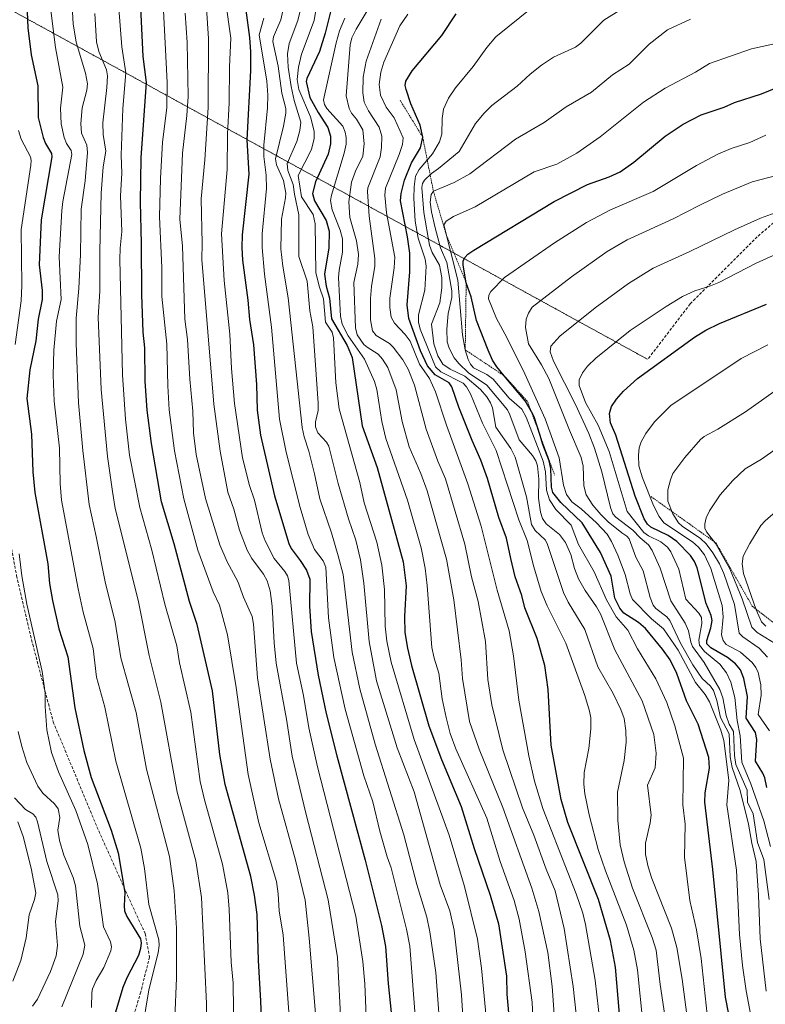
# Model space of a CAD drawing. Units: metres. Extents: x 647785 to 651233, y 4757785 to 4760173.
# Drawn here: x 649407 to 649663, y 4759491 to 4759828 of the extents above; entities that cross this region are included whole.
import ezdxf

# ---------------------------------------------------------------- set-up
doc = ezdxf.new("R2010")
doc.units = ezdxf.units.M
doc.header["$MEASUREMENT"] = 0
for name, pattern in [('TRAZOS', [0.75, 0.5, -0.25]), ('TRAZOS2', [0.375, 0.25, -0.125]), ('TRAZOSX2', [1.5, 1, -0.5])]:
    doc.linetypes.add(name, pattern=pattern)
for name, color, linetype, lineweight in [('Curva de nivel maestra', 36, 'Continuous', 30), ('Curva de nivel normal', 36, 'Continuous', 0), ('Escarpado lineal', 39, 'TRAZOS', 0), ('Senda', 19, 'TRAZOSX2', 0), ('Senda virtual', 19, 'TRAZOS2', 0)]:
    doc.layers.add(name, color=color, linetype=linetype, lineweight=lineweight)

# ---------------------------------------------------------------- blocks, each defined once
blk = doc.blocks.new('*U158')
at = {"layer": 'Curva de nivel normal', "color": 36, "linetype": 'Continuous', "lineweight": 0}
blk.add_polyline3d([(649406.89, 4759553.24, 930), (649408.63, 4759548.22, 930), (649411.42, 4759537.45, 930), (649412.99, 4759529, 930), (649412.54, 4759526.71, 930), (649410.75, 4759521.51, 930), (649409.74, 4759513.54, 930), (649407.85, 4759505.86, 930), (649405.12, 4759498.75, 930)], dxfattribs=at)
blk = doc.blocks.new('*U160')
at = {"layer": 'Curva de nivel normal', "color": 36, "linetype": 'Continuous', "lineweight": 0}
blk.add_polyline3d([(649406.98, 4759584.21, 940), (649408.18, 4759579.11, 940), (649409.94, 4759573.64, 940), (649413.72, 4759565.5, 940), (649415.46, 4759563.08, 940), (649419.43, 4759559.48, 940), (649420.69, 4759557.7, 940), (649421.21, 4759554.83, 940), (649420.52, 4759550.43, 940), (649421.11, 4759546.86, 940), (649422.61, 4759541.86, 940), (649425.78, 4759534.26, 940), (649426.62, 4759531.35, 940), (649428.05, 4759517.58, 940), (649429.83, 4759511.13, 940), (649429.26, 4759508.04, 940), (649421.91, 4759489.94, 940)], dxfattribs=at)
blk = doc.blocks.new('*U167')
at = {"layer": 'Curva de nivel normal', "color": 36, "linetype": 'Continuous', "lineweight": 0}
blk.add_polyline3d([(649543.05, 4759483.98, 1005), (649541.07, 4759510.7, 1005), (649539.88, 4759516.57, 1005), (649534.63, 4759537.52, 1005), (649533.25, 4759541.35, 1005), (649530.73, 4759550.1, 1005), (649528.34, 4759560.09, 1005), (649525.32, 4759569.07, 1005), (649518.84, 4759591.91, 1005), (649514.97, 4759609.6, 1005), (649513.21, 4759623.11, 1005), (649512.26, 4759640.48, 1005), (649511.36, 4759642.59, 1005), (649508.34, 4759646.49, 1005), (649506.25, 4759651.63, 1005), (649503.45, 4759660.9, 1005), (649498.67, 4759679.82, 1005), (649496.45, 4759691.17, 1005), (649493.62, 4759722.61, 1005), (649491.24, 4759740.72, 1005), (649490.47, 4759749.85, 1005), (649490.52, 4759754.58, 1005), (649491.97, 4759770.07, 1005), (649491.84, 4759774.69, 1005), (649491.07, 4759781.04, 1005), (649491.04, 4759784.88, 1005), (649492.3, 4759797.7, 1005), (649492.45, 4759801.98, 1005), (649492.12, 4759806.79, 1005), (649489.5, 4759822.62, 1005), (649491.09, 4759828.39, 1005)], dxfattribs=at)
blk = doc.blocks.new('*U168')
at = {"layer": 'Curva de nivel normal', "color": 36, "linetype": 'Continuous', "lineweight": 0}
blk.add_polyline3d([(649540.37, 4759829.76, 1045), (649537.55, 4759825.74, 1045), (649532.15, 4759813.32, 1045), (649531.05, 4759809.87, 1045), (649530.5, 4759805.69, 1045), (649531.03, 4759801.99, 1045), (649532.95, 4759797.92, 1045), (649535.66, 4759794.29, 1045), (649538.74, 4759787.37, 1045), (649538.45, 4759785.13, 1045), (649537.35, 4759781.66, 1045), (649532.68, 4759770.18, 1045), (649532.42, 4759767.8, 1045), (649533.02, 4759761.73, 1045), (649535.9, 4759746.52, 1045), (649535.7, 4759742.89, 1045), (649534.18, 4759732.56, 1045), (649534.22, 4759729.34, 1045), (649534.68, 4759726, 1045), (649535.79, 4759723.99, 1045), (649539.43, 4759720.1, 1045), (649541.08, 4759717.82, 1045), (649544.37, 4759709.95, 1045), (649547.76, 4759705.02, 1045), (649549.81, 4759700.49, 1045), (649553.62, 4759689.01, 1045), (649560.87, 4759668.93, 1045), (649565.39, 4759654.49, 1045), (649570.91, 4759632.61, 1045), (649574.97, 4759618.64, 1045), (649576.54, 4759610.07, 1045), (649578.33, 4759594.9, 1045), (649581.7, 4759575.93, 1045), (649583.72, 4759567.16, 1045), (649586.52, 4759557.86, 1045), (649597.92, 4759528.6, 1045), (649600.18, 4759521.99, 1045), (649601.15, 4759518.16, 1045), (649604.42, 4759499.07, 1045), (649608.97, 4759458.92, 1045)], dxfattribs=at)
blk = doc.blocks.new('*U176')
at = {"layer": 'Curva de nivel normal', "color": 36, "linetype": 'Continuous', "lineweight": 0}
blk.add_polyline3d([(649417.69, 4759834.77, 955), (649419.71, 4759818.38, 955), (649422.22, 4759804.79, 955), (649421.45, 4759797.52, 955), (649421.74, 4759792.24, 955), (649422.73, 4759787.56, 955), (649423.57, 4759785.46, 955), (649425.06, 4759783.11, 955), (649425.36, 4759781.67, 955), (649422.24, 4759765.58, 955), (649421.91, 4759762.58, 955), (649421.04, 4759746.67, 955), (649421.74, 4759732.07, 955), (649420.09, 4759724.65, 955), (649419.22, 4759714.74, 955), (649418.97, 4759706.22, 955), (649419.26, 4759697.26, 955), (649421.07, 4759681.25, 955), (649421.33, 4759669.06, 955), (649421.79, 4759663.41, 955), (649427.56, 4759633.04, 955), (649429.21, 4759625.08, 955), (649432.67, 4759612.66, 955), (649433.81, 4759602.85, 955), (649436.66, 4759592.51, 955), (649440.4, 4759574.01, 955), (649448.9, 4759544.33, 955), (649450.26, 4759537.35, 955), (649451.66, 4759525.05, 955), (649455.12, 4759512.92, 955), (649455.25, 4759510.98, 955), (649454.92, 4759508.5, 955), (649451.67, 4759495.84, 955), (649449.29, 4759481.18, 955)], dxfattribs=at)
blk = doc.blocks.new('*U181')
at = {"layer": 'Curva de nivel normal', "color": 36, "linetype": 'Continuous', "lineweight": 0}
blk.add_polyline3d([(649567.88, 4759479.23, 1020), (649565.56, 4759503.23, 1020), (649564.14, 4759513.14, 1020), (649559.71, 4759531.21, 1020), (649554.51, 4759548.71, 1020), (649542.47, 4759581.43, 1020), (649534.64, 4759607.99, 1020), (649533.12, 4759615.19, 1020), (649532.61, 4759620.28, 1020), (649532.4, 4759632.8, 1020), (649531.43, 4759641.2, 1020), (649529.68, 4759649.07, 1020), (649525.36, 4759662.52, 1020), (649523.89, 4759669.42, 1020), (649516.78, 4759694.71, 1020), (649515.74, 4759703.54, 1020), (649514.91, 4759718.96, 1020), (649514.38, 4759720.95, 1020), (649512.13, 4759724.37, 1020), (649511.49, 4759732.33, 1020), (649510.1, 4759736.34, 1020), (649508.88, 4759741.24, 1020), (649508.63, 4759757.98, 1020), (649507.95, 4759761.12, 1020), (649503.93, 4759767.27, 1020), (649502.77, 4759774.52, 1020), (649507.32, 4759783.42, 1020), (649508.27, 4759787.14, 1020), (649508.3, 4759789.69, 1020), (649506.99, 4759794.58, 1020), (649502.98, 4759803.92, 1020), (649502.47, 4759807.39, 1020), (649502.94, 4759811.57, 1020), (649503.94, 4759816.03, 1020), (649508.25, 4759827.56, 1020), (649509.92, 4759837.66, 1020)], dxfattribs=at)
blk = doc.blocks.new('*U184')
at = {"layer": 'Curva de nivel normal', "color": 36, "linetype": 'Continuous', "lineweight": 0}
for points in [[(649407.05, 4759789.93, 945), (649408, 4759787.01, 945), (649411.14, 4759780.93, 945), (649411.42, 4759779.65, 945), (649411.28, 4759778.02, 945), (649408.05, 4759756.01, 945), (649408.28, 4759736.87, 945), (649408.02, 4759731.65, 945), (649405.9, 4759716.67, 945)], [(649407.28, 4759645.01, 945), (649408.17, 4759637.52, 945), (649409.94, 4759627.82, 945), (649415.2, 4759604.7, 945), (649416.24, 4759597.34, 945), (649416.23, 4759592.73, 945), (649416.83, 4759584.81, 945), (649418.36, 4759577.03, 945), (649420.75, 4759570.41, 945), (649426.72, 4759557.18, 945), (649430.85, 4759545.52, 945), (649434.18, 4759532.04, 945), (649436.21, 4759517.36, 945), (649438.59, 4759512.17, 945), (649438.97, 4759510.46, 945), (649438.72, 4759509.13, 945), (649436.28, 4759503.39, 945), (649433.69, 4759499.02, 945), (649432.41, 4759496.13, 945), (649432.14, 4759494.87, 945), (649432.1, 4759489.76, 945)]]:
    blk.add_polyline3d(points, dxfattribs=at)
blk = doc.blocks.new('*U185')
at = {"layer": 'Curva de nivel normal', "color": 36, "linetype": 'Continuous', "lineweight": 0}
blk.add_polyline3d([(649560.15, 4759469.83, 1015), (649558.68, 4759494.08, 1015), (649556.21, 4759516.27, 1015), (649554.69, 4759522.85, 1015), (649551.36, 4759531.75, 1015), (649542.49, 4759563.52, 1015), (649536.67, 4759578.63, 1015), (649529.57, 4759601.55, 1015), (649527.11, 4759615.07, 1015), (649525.3, 4759635.04, 1015), (649524.11, 4759642.93, 1015), (649522.52, 4759649.76, 1015), (649520.02, 4759656.98, 1015), (649516.46, 4759669.14, 1015), (649513.24, 4759681.85, 1015), (649512.51, 4759683.29, 1015), (649509.57, 4759686.43, 1015), (649508.7, 4759688.44, 1015), (649508.68, 4759690.26, 1015), (649509.6, 4759694.11, 1015), (649509.61, 4759696.6, 1015), (649507.8, 4759722.77, 1015), (649506.75, 4759728.16, 1015), (649505.84, 4759738.35, 1015), (649503.03, 4759746.74, 1015), (649502.99, 4759761.09, 1015), (649501.58, 4759768.13, 1015), (649501.08, 4759771.42, 1015), (649499.3, 4759776.23, 1015), (649499.08, 4759778.68, 1015), (649502.35, 4759786.18, 1015), (649503.33, 4759789.9, 1015), (649503.68, 4759792.77, 1015), (649501.46, 4759800.19, 1015), (649500.42, 4759804.94, 1015), (649499.38, 4759811.59, 1015), (649499.1, 4759816.17, 1015), (649499.7, 4759819.66, 1015), (649502.64, 4759827.56, 1015), (649504.02, 4759833.19, 1015)], dxfattribs=at)
blk = doc.blocks.new('*U199')
at = {"layer": 'Curva de nivel normal', "color": 36, "linetype": 'Continuous', "lineweight": 0}
blk.add_polyline3d([(649551.84, 4759475.52, 1010), (649549.87, 4759501.74, 1010), (649547.91, 4759515.59, 1010), (649546.83, 4759520.63, 1010), (649543.41, 4759531.83, 1010), (649538.98, 4759548.86, 1010), (649529.12, 4759579.86, 1010), (649523.9, 4759598.8, 1010), (649521.27, 4759611.41, 1010), (649518.15, 4759637.91, 1010), (649516.48, 4759644.3, 1010), (649514.15, 4759652.24, 1010), (649510.21, 4759663.8, 1010), (649508.35, 4759672.36, 1010), (649506.42, 4759680.19, 1010), (649504.83, 4759685.11, 1010), (649504.22, 4759688.26, 1010), (649499.34, 4759732.66, 1010), (649497.5, 4759743.53, 1010), (649496.91, 4759749.43, 1010), (649497.08, 4759759.63, 1010), (649498.51, 4759766.91, 1010), (649498.54, 4759768.47, 1010), (649497.76, 4759772.78, 1010), (649495.37, 4759778.13, 1010), (649495.03, 4759780.19, 1010), (649497.83, 4759791.4, 1010), (649498.59, 4759795.85, 1010), (649498.58, 4759797.42, 1010), (649497.17, 4759802.73, 1010), (649495.92, 4759811.93, 1010), (649494.11, 4759820.41, 1010), (649494.41, 4759821.95, 1010), (649496.89, 4759827.79, 1010), (649497.9, 4759832.52, 1010)], dxfattribs=at)
blk = doc.blocks.new('*U200')
at = {"layer": 'Curva de nivel normal', "color": 36, "linetype": 'Continuous', "lineweight": 0}
blk.add_polyline3d([(649405.67, 4759561.49, 935), (649409.43, 4759557.55, 935), (649411.96, 4759556.04, 935), (649413.01, 4759554.85, 935), (649413.57, 4759553.35, 935), (649416.81, 4759539.75, 935), (649420.59, 4759528.26, 935), (649420.62, 4759526.31, 935), (649419.72, 4759519.23, 935), (649420.48, 4759511.02, 935), (649420, 4759507.45, 935), (649418.03, 4759502.11, 935), (649413.57, 4759492.62, 935), (649411.92, 4759490.25, 935)], dxfattribs=at)
blk = doc.blocks.new('*U212')
at = {"layer": 'Curva de nivel normal', "color": 36, "linetype": 'Continuous', "lineweight": 0}
blk.add_polyline3d([(649667.29, 4759762.22, 1090), (649661.07, 4759759.89, 1090), (649652.1, 4759755.96, 1090), (649636.82, 4759748.46, 1090), (649624.26, 4759742.85, 1090), (649615.83, 4759737.51, 1090), (649604.43, 4759729.18, 1090), (649592.38, 4759719.54, 1090), (649589.22, 4759716.08, 1090), (649589.06, 4759714.15, 1090), (649590.19, 4759710.98, 1090), (649597.71, 4759696.09, 1090), (649602.31, 4759686.25, 1090), (649604.27, 4759681.15, 1090), (649606.71, 4759673.09, 1090), (649609.64, 4759660.9, 1090), (649610.47, 4759658.74, 1090), (649611.5, 4759657.52, 1090), (649617.29, 4759653.14, 1090), (649619.79, 4759650.5, 1090), (649622.7, 4759648.1, 1090), (649623.95, 4759646.2, 1090), (649626.74, 4759640.09, 1090), (649630.3, 4759628.99, 1090), (649635.28, 4759621.31, 1090), (649636.33, 4759618.66, 1090), (649637.17, 4759614.78, 1090), (649637.78, 4759613.35, 1090), (649641.8, 4759607.83, 1090), (649647.07, 4759598.62, 1090), (649648.08, 4759595.72, 1090), (649649.23, 4759589.67, 1090), (649650.32, 4759586.75, 1090), (649651.82, 4759584.16, 1090), (649652.13, 4759576.05, 1090), (649652.53, 4759572.91, 1090), (649656.42, 4759564.15, 1090), (649656.61, 4759560.02, 1090), (649658.55, 4759556, 1090), (649659.96, 4759546.26, 1090), (649662.14, 4759540.35, 1090), (649663.97, 4759526.74, 1090)], dxfattribs=at)
blk = doc.blocks.new('*U214')
at = {"layer": 'Curva de nivel maestra', "color": 36, "linetype": 'Continuous', "lineweight": 30}
blk.add_polyline3d([(649612.73, 4759487.45, 1050), (649611.35, 4759503.5, 1050), (649609.68, 4759512.64, 1050), (649605.62, 4759526.69, 1050), (649595.12, 4759553.09, 1050), (649592.82, 4759560.93, 1050), (649589.38, 4759579.49, 1050), (649588.37, 4759598.61, 1050), (649587.24, 4759606.85, 1050), (649584.6, 4759616.06, 1050), (649580.41, 4759626.5, 1050), (649579.29, 4759630.8, 1050), (649577.08, 4759637.16, 1050), (649575.55, 4759643.46, 1050), (649574.05, 4759650.39, 1050), (649571.53, 4759657.48, 1050), (649567.55, 4759670.78, 1050), (649565.35, 4759677.06, 1050), (649562.3, 4759683.82, 1050), (649557.78, 4759695.24, 1050), (649555.34, 4759702.24, 1050), (649554.42, 4759703.5, 1050), (649549.64, 4759706.33, 1050), (649547.1, 4759709.41, 1050), (649544.71, 4759714.51, 1050), (649540.69, 4759725.54, 1050), (649540.1, 4759730.3, 1050), (649541.01, 4759741.58, 1050), (649541, 4759747.96, 1050), (649540.23, 4759753.54, 1050), (649537.86, 4759765.86, 1050), (649538.04, 4759768.35, 1050), (649539.17, 4759772.94, 1050), (649541.55, 4759778.8, 1050), (649544.61, 4759784.04, 1050), (649545.42, 4759787.64, 1050), (649544.54, 4759791.74, 1050), (649541.36, 4759799.08, 1050), (649539.71, 4759804.01, 1050), (649539.37, 4759805.38, 1050), (649539.66, 4759806.84, 1050), (649541.85, 4759810.39, 1050), (649551.94, 4759822.43, 1050), (649556.92, 4759829.9, 1050)], dxfattribs=at)
blk = doc.blocks.new('*U218')
at = {"layer": 'Curva de nivel maestra', "color": 36, "linetype": 'Continuous', "lineweight": 30}
blk.add_polyline3d([(649409.47, 4759844.8, 950), (649410.33, 4759825.09, 950), (649411.43, 4759815.81, 950), (649413.68, 4759805.25, 950), (649413.83, 4759794.32, 950), (649415.54, 4759787.54, 950), (649416.38, 4759785.47, 950), (649418.42, 4759782.06, 950), (649418.55, 4759780.9, 950), (649414.89, 4759759.4, 950), (649414.14, 4759743.97, 950), (649415.13, 4759735.15, 950), (649415.14, 4759732.11, 950), (649413.86, 4759725.32, 950), (649413, 4759717.92, 950), (649410.97, 4759708.06, 950), (649409.99, 4759698.16, 950), (649411.5, 4759685.98, 950), (649411.96, 4759673.11, 950), (649412.63, 4759666, 950), (649417.11, 4759641.57, 950), (649417.74, 4759634.89, 950), (649418.69, 4759629.01, 950), (649420.93, 4759619.36, 950), (649423.96, 4759609.79, 950), (649426.4, 4759592.36, 950), (649429.4, 4759577.66, 950), (649431.98, 4759568.5, 950), (649438.78, 4759550.5, 950), (649441.17, 4759542.73, 950), (649443.43, 4759529.1, 950), (649443.23, 4759524.55, 950), (649443.41, 4759522.82, 950), (649444.13, 4759520.94, 950), (649448.84, 4759513.29, 950), (649449.09, 4759511.86, 950), (649448.88, 4759509.92, 950), (649448.11, 4759507.5, 950), (649444.14, 4759499.95, 950), (649442.76, 4759496.62, 950), (649440.24, 4759488.2, 950)], dxfattribs=at)

msp = doc.modelspace()

# ---------------------------------------------------------------- linework, layer by layer
at = {"layer": 'Curva de nivel maestra', "color": 36, "linetype": 'Continuous', "lineweight": 30}
for points in [[(649490.74, 4759473.88, 975), (649490.06, 4759492.06, 975), (649489.18, 4759505.89, 975), (649488.76, 4759521.62, 975), (649487.91, 4759528.22, 975), (649486.61, 4759534.6, 975), (649477.76, 4759566.05, 975), (649475.99, 4759576.33, 975), (649473.52, 4759598.08, 975), (649468.24, 4759620.85, 975), (649465.6, 4759628.75, 975), (649460.31, 4759648.48, 975), (649456, 4759662.82, 975), (649452.55, 4759682.74, 975), (649451.16, 4759694.16, 975), (649450.46, 4759704.13, 975), (649450.28, 4759715.54, 975), (649449.72, 4759720.95, 975), (649449.24, 4759733.74, 975), (649449.21, 4759751.22, 975), (649448.8, 4759765.37, 975), (649449.04, 4759780.55, 975), (649450.9, 4759806.4, 975), (649449.74, 4759815.23, 975), (649448.66, 4759839.35, 975)], [(649484.93, 4759831.15, 1000), (649486.1, 4759821.73, 1000), (649486.48, 4759816.89, 1000), (649486.43, 4759810.5, 1000), (649485.27, 4759786.76, 1000), (649485.91, 4759775.03, 1000), (649483.68, 4759754.16, 1000), (649483.5, 4759749.83, 1000), (649483.73, 4759745.58, 1000), (649485.58, 4759731.85, 1000), (649486.13, 4759725.26, 1000), (649487.46, 4759716.52, 1000), (649488.51, 4759702.97, 1000), (649488.8, 4759694.18, 1000), (649489.89, 4759685.65, 1000), (649494.66, 4759664.85, 1000), (649499.57, 4759648.55, 1000), (649500.38, 4759646.87, 1000), (649503.45, 4759642.73, 1000), (649505.65, 4759639.38, 1000), (649506.79, 4759636.4, 1000), (649506.72, 4759627.09, 1000), (649507.24, 4759618.48, 1000), (649509.63, 4759603.48, 1000), (649512.36, 4759590.43, 1000), (649516.01, 4759575.92, 1000), (649525.76, 4759540.18, 1000), (649531.36, 4759517.86, 1000), (649532.67, 4759510.62, 1000), (649533.55, 4759497.92, 1000), (649534.68, 4759488.09, 1000)], [(649514.06, 4759831.4, 1025), (649512.08, 4759823.24, 1025), (649510.1, 4759816.99, 1025), (649505.81, 4759807.75, 1025), (649505.56, 4759806.66, 1025), (649506.8, 4759801.26, 1025), (649509.6, 4759796.07, 1025), (649512.9, 4759790.9, 1025), (649513.9, 4759787.99, 1025), (649513.88, 4759785.32, 1025), (649513.05, 4759781.88, 1025), (649508.69, 4759772.41, 1025), (649507.72, 4759768.33, 1025), (649508.42, 4759765.9, 1025), (649512.43, 4759759.09, 1025), (649513.43, 4759755.52, 1025), (649513.3, 4759749.73, 1025), (649511.82, 4759740.77, 1025), (649512.38, 4759736.63, 1025), (649513.48, 4759732.52, 1025), (649514.24, 4759725.41, 1025), (649519.55, 4759716.35, 1025), (649521.27, 4759712.2, 1025), (649524.7, 4759688.83, 1025), (649529.87, 4759674.57, 1025), (649538.73, 4759642.32, 1025), (649539.8, 4759634.05, 1025), (649539.22, 4759623.52, 1025), (649539.36, 4759618.09, 1025), (649540.18, 4759612.78, 1025), (649541.61, 4759606.78, 1025), (649547.5, 4759586.12, 1025), (649551.87, 4759574.68, 1025), (649558.6, 4759558.55, 1025), (649563, 4759544.13, 1025), (649568.51, 4759528.2, 1025), (649571.34, 4759518.39, 1025), (649574.07, 4759500.47, 1025), (649574.18, 4759494.35, 1025), (649575.88, 4759475.22, 1025)], [(649653.76, 4759469.41, 1075), (649649.08, 4759493.27, 1075), (649644.69, 4759536.96, 1075), (649642, 4759559.98, 1075), (649642.06, 4759563.22, 1075), (649643.54, 4759571.62, 1075), (649643.4, 4759575.3, 1075), (649639.7, 4759586.73, 1075), (649635.74, 4759594.67, 1075), (649632.44, 4759604.08, 1075), (649630.09, 4759608.79, 1075), (649627.46, 4759612.4, 1075), (649621.63, 4759619.5, 1075), (649619.23, 4759621.54, 1075), (649614.31, 4759624.71, 1075), (649612.87, 4759626.39, 1075), (649611.14, 4759629.85, 1075), (649609.93, 4759637.38, 1075), (649606.25, 4759645.52, 1075), (649600.02, 4759655.68, 1075), (649592.64, 4759662.62, 1075), (649589.98, 4759665.97, 1075), (649589.5, 4759667.86, 1075), (649589.31, 4759674.22, 1075), (649588.7, 4759676.9, 1075), (649586.56, 4759682.44, 1075), (649585.6, 4759685.49, 1075), (649583.58, 4759691.92, 1075), (649582.61, 4759693.61, 1075), (649580.44, 4759697.39, 1075), (649573.31, 4759705.97, 1075), (649570.74, 4759709.06, 1075), (649569.34, 4759711.29, 1075), (649567.78, 4759714.71, 1075), (649563.85, 4759724.91, 1075), (649561.96, 4759733.01, 1075), (649560.3, 4759737.83, 1075), (649559.22, 4759743.82, 1075), (649559.27, 4759745.19, 1075), (649559.83, 4759746.42, 1075), (649560.89, 4759747.61, 1075), (649562.88, 4759748.94, 1075), (649590.38, 4759765.57, 1075), (649601.81, 4759771.45, 1075), (649609.21, 4759774.02, 1075), (649613.01, 4759775.77, 1075), (649617.63, 4759779.06, 1075), (649628.38, 4759788.04, 1075), (649634.55, 4759792.09, 1075), (649640.7, 4759795.28, 1075), (649648.63, 4759797.95, 1075), (649652.12, 4759799.51, 1075), (649661.38, 4759802.48, 1075), (649670.86, 4759806.4, 1075)], [(649663.19, 4759565, 1100), (649662.47, 4759568.3, 1100), (649661.85, 4759569.93, 1100), (649659.35, 4759574.11, 1100), (649659.72, 4759581.46, 1100), (649659.37, 4759583.84, 1100), (649656.09, 4759588.73, 1100), (649656.6, 4759596.23, 1100), (649655.32, 4759602.39, 1100), (649654.14, 4759605.3, 1100), (649652.43, 4759607.43, 1100), (649649.77, 4759609.52, 1100), (649644.05, 4759612.8, 1100), (649642.71, 4759614.2, 1100), (649642.67, 4759615.41, 1100), (649644.04, 4759619.66, 1100), (649644.43, 4759622.21, 1100), (649644.19, 4759623.87, 1100), (649642.42, 4759628.07, 1100), (649639.32, 4759640.24, 1100), (649638.4, 4759642.42, 1100), (649637.09, 4759644.4, 1100), (649632.44, 4759649.29, 1100), (649629.46, 4759651.25, 1100), (649623.54, 4759654.18, 1100), (649622.3, 4759655.21, 1100), (649621.17, 4759657.03, 1100), (649618.16, 4759664.72, 1100), (649611.52, 4759685.63, 1100), (649609.73, 4759689.85, 1100), (649609.39, 4759693.02, 1100), (649610.07, 4759695.45, 1100), (649611.7, 4759697.92, 1100), (649614.17, 4759700.69, 1100), (649618.96, 4759705.02, 1100), (649638.48, 4759719.15, 1100), (649642.32, 4759721.56, 1100), (649646.94, 4759723.9, 1100), (649663.07, 4759730.44, 1100)]]:
    msp.add_polyline3d(points, dxfattribs=at)
at = {"layer": 'Curva de nivel normal', "color": 36, "linetype": 'Continuous', "lineweight": 0}
for points in [[(649517.55, 4759482.73, 990), (649516.24, 4759506.87, 990), (649513.08, 4759526.58, 990), (649505.4, 4759556.25, 990), (649500.72, 4759575.82, 990), (649498.82, 4759588.38, 990), (649495.32, 4759607.55, 990), (649494.59, 4759614.59, 990), (649493.9, 4759627.15, 990), (649493.19, 4759632.32, 990), (649492.2, 4759635.83, 990), (649490.96, 4759638.05, 990), (649486.95, 4759643.4, 990), (649485.35, 4759646.24, 990), (649482.76, 4759653.14, 990), (649480.74, 4759660.34, 990), (649478.69, 4759666.18, 990), (649476.05, 4759680.18, 990), (649473.92, 4759696.26, 990), (649469.82, 4759745.78, 990), (649470, 4759751.28, 990), (649469.59, 4759766.56, 990), (649470.9, 4759779.93, 990), (649471.96, 4759797.76, 990), (649472.16, 4759821.37, 990), (649470.05, 4759852.68, 990)], [(649480.76, 4759480.12, 970), (649480.55, 4759498.08, 970), (649479.86, 4759505.32, 970), (649479.2, 4759523.4, 970), (649478.72, 4759528.95, 970), (649476.88, 4759538.78, 970), (649470.7, 4759560.87, 970), (649469.22, 4759567.13, 970), (649466.07, 4759590.82, 970), (649462.22, 4759607.75, 970), (649461.27, 4759613.57, 970), (649457.11, 4759627.8, 970), (649452.68, 4759646.29, 970), (649448.56, 4759660.86, 970), (649445.13, 4759678.75, 970), (649443.75, 4759691.16, 970), (649442.72, 4759706.25, 970), (649441.81, 4759745.79, 970), (649441.88, 4759749.6, 970), (649442.5, 4759755.34, 970), (649441.95, 4759767.56, 970), (649442.49, 4759775.37, 970), (649442.22, 4759781.48, 970), (649442.76, 4759797.49, 970), (649443.78, 4759809.67, 970), (649442.43, 4759818.51, 970), (649440.24, 4759846.36, 970)], [(649460.63, 4759485.94, 960), (649461.17, 4759499.89, 960), (649461.2, 4759516.87, 960), (649460.39, 4759529.63, 960), (649458.73, 4759541.44, 960), (649450.89, 4759571.28, 960), (649447.32, 4759590.68, 960), (649442.08, 4759609.47, 960), (649440.12, 4759621.6, 960), (649436.8, 4759635.44, 960), (649433.64, 4759650.94, 960), (649431.32, 4759661.88, 960), (649429.07, 4759680.37, 960), (649427.58, 4759696.72, 960), (649426.78, 4759717.01, 960), (649426.85, 4759725.64, 960), (649427.72, 4759735.83, 960), (649428.26, 4759747.51, 960), (649428.48, 4759763.03, 960), (649429.86, 4759772.73, 960), (649430.67, 4759782.43, 960), (649430.45, 4759784.92, 960), (649428.65, 4759788.96, 960), (649428.38, 4759792.28, 960), (649428.93, 4759797.67, 960), (649430.52, 4759803.75, 960), (649430.71, 4759805.95, 960), (649430.04, 4759809.56, 960), (649426.8, 4759820.11, 960), (649425.75, 4759826.46, 960), (649425.11, 4759838.67, 960)], [(649456.56, 4759833.32, 980), (649457.92, 4759806.38, 980), (649457.81, 4759797.65, 980), (649456.41, 4759785.94, 980), (649455.63, 4759773.48, 980), (649455.38, 4759760.43, 980), (649456.14, 4759743.06, 980), (649456.12, 4759733.05, 980), (649457.83, 4759716.81, 980), (649458.16, 4759702.57, 980), (649458.68, 4759694.36, 980), (649460.43, 4759680.28, 980), (649463.72, 4759663.88, 980), (649468.41, 4759646.24, 980), (649473.74, 4759632.06, 980), (649475.85, 4759627.44, 980), (649478.57, 4759617.3, 980), (649481.6, 4759599.25, 980), (649485.64, 4759569.5, 980), (649489.37, 4759552.93, 980), (649495.33, 4759532.86, 980), (649496, 4759528.69, 980), (649496.35, 4759522.88, 980), (649497.63, 4759514.5, 980), (649500.01, 4759482.03, 980)], [(649526.35, 4759481.02, 995), (649525.62, 4759497.83, 995), (649524.91, 4759505.46, 995), (649522.49, 4759520.99, 995), (649509.46, 4759572.11, 995), (649506.43, 4759585.44, 995), (649504.61, 4759596.54, 995), (649502.25, 4759607.56, 995), (649499.55, 4759635.91, 995), (649499.11, 4759637.47, 995), (649498.19, 4759638.93, 995), (649494.58, 4759643.47, 995), (649491.52, 4759649.53, 995), (649490.5, 4759652.22, 995), (649487.91, 4759663.4, 995), (649486.13, 4759668.45, 995), (649483.77, 4759677.83, 995), (649481.02, 4759696.46, 995), (649479.96, 4759708.45, 995), (649479.46, 4759720.17, 995), (649477.42, 4759738.57, 995), (649476.55, 4759754.58, 995), (649478.53, 4759776.62, 995), (649478.58, 4759788.62, 995), (649479.21, 4759799.42, 995), (649479.27, 4759811.72, 995), (649479.77, 4759821.52, 995), (649477.89, 4759834.42, 995)], [(649529.14, 4759835.51, 1035), (649522.63, 4759824.64, 1035), (649521.22, 4759821.67, 1035), (649520.62, 4759819.27, 1035), (649519.19, 4759801.82, 1035), (649520.25, 4759797.41, 1035), (649521.02, 4759795.88, 1035), (649522.74, 4759793.79, 1035), (649524.94, 4759790.12, 1035), (649525.33, 4759785.33, 1035), (649524.91, 4759781.09, 1035), (649522.4, 4759775.97, 1035), (649521.07, 4759772.28, 1035), (649520.11, 4759765.55, 1035), (649520.45, 4759760.2, 1035), (649522.72, 4759752.18, 1035), (649523.42, 4759747.46, 1035), (649523.25, 4759744.22, 1035), (649521.89, 4759737.86, 1035), (649522.4, 4759722.34, 1035), (649523.04, 4759720.02, 1035), (649525.28, 4759716.71, 1035), (649526.38, 4759715.72, 1035), (649530.21, 4759713.38, 1035), (649531.7, 4759711.68, 1035), (649533.43, 4759708.79, 1035), (649536.31, 4759701.16, 1035), (649538.36, 4759690.37, 1035), (649540.76, 4759681.67, 1035), (649544.78, 4759672.52, 1035), (649546.94, 4759666.61, 1035), (649553.61, 4759643.16, 1035), (649556.12, 4759629.24, 1035), (649558.62, 4759608.69, 1035), (649559.05, 4759602.32, 1035), (649561.41, 4759587.59, 1035), (649564.74, 4759578.15, 1035), (649572.9, 4759558.19, 1035), (649582.73, 4759530.57, 1035), (649585.19, 4759522.63, 1035), (649588.22, 4759508.52, 1035), (649589.69, 4759496.92, 1035), (649591.89, 4759466.78, 1035)], [(649471.45, 4759484.58, 965), (649471.44, 4759491.07, 965), (649469.73, 4759527.35, 965), (649467.75, 4759539.94, 965), (649461.4, 4759563.5, 965), (649455.84, 4759594.28, 965), (649451.82, 4759610.27, 965), (649448.05, 4759629.15, 965), (649440.21, 4759660.57, 965), (649439.3, 4759666.41, 965), (649437.55, 4759678.34, 965), (649435.37, 4759701.28, 965), (649434.4, 4759726, 965), (649434.92, 4759734.9, 965), (649434.89, 4759748.65, 965), (649435.4, 4759768.45, 965), (649436.09, 4759777.44, 965), (649436.96, 4759782.86, 965), (649436.08, 4759788.61, 965), (649435.93, 4759792.54, 965), (649437.32, 4759804.62, 965), (649437.51, 4759808.69, 965), (649437.19, 4759810.69, 965), (649434.59, 4759817, 965), (649433.82, 4759820.27, 965), (649433.23, 4759830.01, 965)], [(649508.8, 4759486.37, 985), (649506.58, 4759513.47, 985), (649505.16, 4759526.43, 985), (649501.84, 4759540.2, 985), (649496.02, 4759561.13, 985), (649493.16, 4759574.79, 985), (649488.85, 4759602.58, 985), (649487.47, 4759620.94, 985), (649487.04, 4759623.58, 985), (649484.09, 4759630.21, 985), (649482.14, 4759635.57, 985), (649478.49, 4759642.3, 985), (649475.98, 4759648.13, 985), (649471.13, 4759663.97, 985), (649467.88, 4759679.05, 985), (649467.02, 4759686.47, 985), (649466.79, 4759693.86, 985), (649465.69, 4759704.83, 985), (649464.93, 4759718.36, 985), (649464.02, 4759725.4, 985), (649463.23, 4759750.3, 985), (649462.31, 4759759.53, 985), (649463.19, 4759782.14, 985), (649464.68, 4759795.02, 985), (649465.11, 4759801.52, 985), (649464.8, 4759820.04, 985), (649464.12, 4759830.06, 985)], [(649582.75, 4759831.93, 1055), (649570.42, 4759821.93, 1055), (649567.33, 4759818.38, 1055), (649562.65, 4759811.85, 1055), (649556.62, 4759804.56, 1055), (649554.24, 4759801.04, 1055), (649552.52, 4759797.21, 1055), (649552.04, 4759794.05, 1055), (649551.98, 4759788.71, 1055), (649551.22, 4759786.01, 1055), (649548.8, 4759781.98, 1055), (649544.17, 4759776.54, 1055), (649542.98, 4759774.34, 1055), (649542.47, 4759770.68, 1055), (649542.37, 4759766.73, 1055), (649542.87, 4759758.94, 1055), (649543.88, 4759753.09, 1055), (649546.27, 4759745.94, 1055), (649546.66, 4759743.52, 1055), (649546.1, 4759735.25, 1055), (649544.01, 4759726.82, 1055), (649544.01, 4759724.33, 1055), (649544.56, 4759721.87, 1055), (649549.8, 4759708.99, 1055), (649551.64, 4759707.35, 1055), (649559.22, 4759703.42, 1055), (649560.36, 4759702.17, 1055), (649561.73, 4759699.82, 1055), (649565.89, 4759689.77, 1055), (649570.55, 4759680.43, 1055), (649578.37, 4759656.63, 1055), (649581.21, 4759649.6, 1055), (649583.42, 4759640.53, 1055), (649586.01, 4759632.13, 1055), (649588.06, 4759627.24, 1055), (649594.42, 4759614.41, 1055), (649600.9, 4759596.51, 1055), (649602.54, 4759591.12, 1055), (649602.92, 4759588.85, 1055), (649602.93, 4759585.16, 1055), (649602.28, 4759578.43, 1055), (649600.68, 4759570.19, 1055), (649600.57, 4759566.19, 1055), (649600.92, 4759562.88, 1055), (649602.34, 4759555.74, 1055), (649605.46, 4759543.88, 1055), (649607.93, 4759536.58, 1055), (649615.13, 4759517.93, 1055), (649617.71, 4759509.38, 1055), (649618.96, 4759502.69, 1055), (649620.84, 4759483.52, 1055)], [(649613.46, 4759831.46, 1060), (649607.37, 4759827.74, 1060), (649599.53, 4759819.8, 1060), (649597.68, 4759818.47, 1060), (649590.24, 4759814.99, 1060), (649586.08, 4759812.3, 1060), (649582.18, 4759809.2, 1060), (649577.78, 4759805.12, 1060), (649569.1, 4759798.47, 1060), (649566.43, 4759795.88, 1060), (649563.49, 4759792.27, 1060), (649557.89, 4759782.75, 1060), (649550.81, 4759776.88, 1060), (649548.43, 4759775.21, 1060), (649545.98, 4759772.93, 1060), (649545.32, 4759771.76, 1060), (649545.16, 4759770.42, 1060), (649545.81, 4759761.85, 1060), (649547.74, 4759750.7, 1060), (649548.62, 4759748.14, 1060), (649551.14, 4759743.83, 1060), (649551.95, 4759739.64, 1060), (649551.94, 4759736.06, 1060), (649551.24, 4759730.91, 1060), (649548.4, 4759723.66, 1060), (649549.25, 4759716.96, 1060), (649550.55, 4759712.76, 1060), (649552.34, 4759709.98, 1060), (649554.79, 4759708.24, 1060), (649559.89, 4759705.79, 1060), (649565.22, 4759701.23, 1060), (649567.42, 4759698.76, 1060), (649568.67, 4759696.76, 1060), (649569.36, 4759694.95, 1060), (649570.49, 4759688.36, 1060), (649575.6, 4759681.09, 1060), (649577.12, 4759678.12, 1060), (649580.97, 4759664.53, 1060), (649582.6, 4759655.1, 1060), (649583.87, 4759653.04, 1060), (649587.35, 4759649.85, 1060), (649588.04, 4759648.61, 1060), (649593.59, 4759631.8, 1060), (649595.21, 4759628.49, 1060), (649600.91, 4759619.1, 1060), (649605.33, 4759606.34, 1060), (649610.57, 4759597.22, 1060), (649613.27, 4759591.76, 1060), (649614.35, 4759588.62, 1060), (649614.99, 4759584.61, 1060), (649615.01, 4759580.62, 1060), (649614.38, 4759574.28, 1060), (649612.07, 4759563.48, 1060), (649612.18, 4759553.81, 1060), (649613.03, 4759545.41, 1060), (649614.39, 4759539.58, 1060), (649617.21, 4759530.62, 1060), (649623.95, 4759513.74, 1060), (649625.28, 4759509.39, 1060), (649626.68, 4759497.59, 1060), (649630.78, 4759470.39, 1060)], [(649584.61, 4759456.89, 1030), (649582.84, 4759491.44, 1030), (649580.47, 4759508.79, 1030), (649578.4, 4759519.97, 1030), (649576.67, 4759526.42, 1030), (649571.88, 4759539.76, 1030), (649567.36, 4759554.5, 1030), (649556.71, 4759578.26, 1030), (649554.78, 4759583.52, 1030), (649553.49, 4759589.05, 1030), (649552.07, 4759595.43, 1030), (649550.9, 4759604.14, 1030), (649549.29, 4759609.33, 1030), (649548.53, 4759613.02, 1030), (649546.98, 4759634.22, 1030), (649546.24, 4759640.12, 1030), (649544.88, 4759647.13, 1030), (649540.24, 4759663.45, 1030), (649532.78, 4759684.5, 1030), (649531.42, 4759690.28, 1030), (649529.7, 4759701.23, 1030), (649528.92, 4759704.04, 1030), (649525.55, 4759711.68, 1030), (649519.9, 4759719.69, 1030), (649517.86, 4759723.65, 1030), (649517.34, 4759726.41, 1030), (649516.61, 4759739.66, 1030), (649516.8, 4759742.09, 1030), (649518.02, 4759748.26, 1030), (649517.94, 4759752.9, 1030), (649517.18, 4759755.86, 1030), (649514.47, 4759762.75, 1030), (649513.87, 4759765.97, 1030), (649514.18, 4759767.82, 1030), (649518.59, 4759782.12, 1030), (649519.17, 4759785.23, 1030), (649519.23, 4759787.49, 1030), (649518.91, 4759789.4, 1030), (649518.13, 4759791.42, 1030), (649512.58, 4759797.49, 1030), (649511.81, 4759798.81, 1030), (649511.5, 4759800.37, 1030), (649515.83, 4759819.95, 1030), (649516.98, 4759824, 1030), (649518.74, 4759828.38, 1030)], [(649531.25, 4759828.03, 1040), (649526.04, 4759813.62, 1040), (649525.09, 4759808.23, 1040), (649524.91, 4759802.86, 1040), (649525.39, 4759799.59, 1040), (649526.87, 4759796.66, 1040), (649530.53, 4759791.02, 1040), (649531.39, 4759787.95, 1040), (649531.31, 4759784.12, 1040), (649530.86, 4759780.91, 1040), (649526.69, 4759770.33, 1040), (649526.58, 4759769.1, 1040), (649527.06, 4759760.64, 1040), (649529.09, 4759746.08, 1040), (649529.04, 4759743.54, 1040), (649527.86, 4759736.55, 1040), (649527.56, 4759732.44, 1040), (649527.53, 4759725.14, 1040), (649528.21, 4759721.32, 1040), (649529.51, 4759719.7, 1040), (649534.02, 4759716.97, 1040), (649535.35, 4759715.71, 1040), (649538.63, 4759711.4, 1040), (649540.46, 4759708.21, 1040), (649542.57, 4759702.71, 1040), (649546.6, 4759687.75, 1040), (649550.57, 4759676.7, 1040), (649553.24, 4759670.69, 1040), (649559.8, 4759648.36, 1040), (649562.16, 4759637.15, 1040), (649564.43, 4759628.75, 1040), (649566.95, 4759615.03, 1040), (649567.75, 4759602.06, 1040), (649569.05, 4759593.35, 1040), (649572.82, 4759577.98, 1040), (649579.6, 4759558.11, 1040), (649583.49, 4759548.78, 1040), (649587.66, 4759537.12, 1040), (649590.73, 4759529.71, 1040), (649593.88, 4759516.81, 1040), (649596.94, 4759496.92, 1040), (649601.4, 4759455.92, 1040)], [(649637.11, 4759828.08, 1065), (649629.15, 4759824.38, 1065), (649622.88, 4759819.48, 1065), (649616.05, 4759812.66, 1065), (649610.35, 4759808.96, 1065), (649603.16, 4759803, 1065), (649594.55, 4759797.98, 1065), (649586.94, 4759792.67, 1065), (649577.21, 4759786.98, 1065), (649561.59, 4759775.06, 1065), (649556.23, 4759772.1, 1065), (649549.08, 4759769.13, 1065), (649548.28, 4759768.04, 1065), (649548.01, 4759765.4, 1065), (649548.38, 4759762.11, 1065), (649549.64, 4759756.58, 1065), (649551.5, 4759749.82, 1065), (649553.69, 4759744.76, 1065), (649555.35, 4759735.01, 1065), (649555.36, 4759732.81, 1065), (649554.12, 4759727.23, 1065), (649553.69, 4759721.89, 1065), (649553.82, 4759717.58, 1065), (649554.45, 4759715.37, 1065), (649556.17, 4759712.13, 1065), (649557.75, 4759710.13, 1065), (649561.13, 4759707.03, 1065), (649567.38, 4759702.81, 1065), (649574.39, 4759694.31, 1065), (649575.27, 4759692.64, 1065), (649578.48, 4759684.03, 1065), (649582.97, 4759678.69, 1065), (649584.12, 4759676.9, 1065), (649584.66, 4759675.16, 1065), (649585.19, 4759670.64, 1065), (649585.09, 4759664.05, 1065), (649585.71, 4759659.24, 1065), (649586.38, 4759657.09, 1065), (649587.64, 4759655.26, 1065), (649592.23, 4759651.69, 1065), (649594.3, 4759648.91, 1065), (649596.13, 4759644.84, 1065), (649597.35, 4759639.98, 1065), (649598.7, 4759636.52, 1065), (649601, 4759632.47, 1065), (649604.94, 4759626.91, 1065), (649606.28, 4759624.52, 1065), (649611.13, 4759612.18, 1065), (649620.54, 4759594.7, 1065), (649624.47, 4759583.18, 1065), (649625.29, 4759576.76, 1065), (649624.98, 4759571.78, 1065), (649622.4, 4759565.83, 1065), (649623.63, 4759555.56, 1065), (649623.31, 4759552.9, 1065), (649621.66, 4759545.94, 1065), (649621.63, 4759542.09, 1065), (649622.53, 4759537.93, 1065), (649623.83, 4759533.87, 1065), (649630.58, 4759516.94, 1065), (649632.43, 4759510.3, 1065), (649634.25, 4759499.39, 1065), (649637.53, 4759474.23, 1065)], [(649672.58, 4759821.12, 1070), (649657.93, 4759817.86, 1070), (649643.52, 4759812.9, 1070), (649638.78, 4759809.91, 1070), (649628.41, 4759804.42, 1070), (649621.01, 4759799.57, 1070), (649606.21, 4759787.72, 1070), (649598.21, 4759782.17, 1070), (649591.38, 4759778.44, 1070), (649583.53, 4759775.8, 1070), (649563.38, 4759763.8, 1070), (649555.94, 4759760.54, 1070), (649553.43, 4759758.94, 1070), (649552.62, 4759757.68, 1070), (649557.4, 4759738.73, 1070), (649559.04, 4759719.97, 1070), (649559.97, 4759714.83, 1070), (649560.94, 4759711.54, 1070), (649561.73, 4759709.94, 1070), (649562.84, 4759708.74, 1070), (649567.35, 4759706.42, 1070), (649569.59, 4759704.79, 1070), (649575.06, 4759698.27, 1070), (649579.38, 4759694.54, 1070), (649580.86, 4759691.82, 1070), (649586.67, 4759676.73, 1070), (649587.44, 4759673.12, 1070), (649587.74, 4759666.86, 1070), (649588.78, 4759663.48, 1070), (649590.98, 4759660.17, 1070), (649596.28, 4759654.82, 1070), (649598.75, 4759648.18, 1070), (649604.09, 4759638.85, 1070), (649608.31, 4759629.31, 1070), (649611.62, 4759623.48, 1070), (649615.67, 4759618.92, 1070), (649618.96, 4759612.52, 1070), (649625.17, 4759602.23, 1070), (649628.97, 4759594.11, 1070), (649631.69, 4759586.19, 1070), (649634.72, 4759575.12, 1070), (649634.45, 4759559.16, 1070), (649635.19, 4759552.45, 1070), (649635.07, 4759541.21, 1070), (649636.84, 4759526.36, 1070), (649639.13, 4759516.3, 1070), (649640.7, 4759506.47, 1070), (649642.78, 4759487.36, 1070)], [(649662.82, 4759788.33, 1080), (649657.4, 4759785.87, 1080), (649651.02, 4759783.81, 1080), (649646.44, 4759781.81, 1080), (649639.12, 4759777.92, 1080), (649624.34, 4759769, 1080), (649609.64, 4759762.72, 1080), (649601.48, 4759758.45, 1080), (649590.52, 4759751.52, 1080), (649573.4, 4759739.62, 1080), (649568.78, 4759734.8, 1080), (649568.06, 4759733.51, 1080), (649567.91, 4759732.27, 1080), (649570.66, 4759725.58, 1080), (649574.24, 4759719.02, 1080), (649580.33, 4759706.66, 1080), (649587.33, 4759691.19, 1080), (649592.09, 4759677.84, 1080), (649593.6, 4759668.48, 1080), (649594.64, 4759665.32, 1080), (649596.48, 4759662.86, 1080), (649599.66, 4759660.42, 1080), (649604.94, 4759655.62, 1080), (649608.52, 4759651.73, 1080), (649610.07, 4759649.26, 1080), (649612.17, 4759644.56, 1080), (649614.74, 4759637.92, 1080), (649616.44, 4759631.31, 1080), (649617.25, 4759629.37, 1080), (649623.69, 4759622.83, 1080), (649627.88, 4759619.36, 1080), (649632.82, 4759612.03, 1080), (649638.79, 4759601.04, 1080), (649642.14, 4759596.88, 1080), (649643.6, 4759594.37, 1080), (649647.48, 4759584.66, 1080), (649648.47, 4759581.16, 1080), (649650.15, 4759567.55, 1080), (649649.51, 4759559.17, 1080), (649652.86, 4759536.71, 1080), (649653.81, 4759514.77, 1080), (649654.81, 4759504.15, 1080), (649656.09, 4759495.5, 1080), (649661.99, 4759464.49, 1080)], [(649671.76, 4759775.88, 1085), (649658.23, 4759772.38, 1085), (649648.04, 4759768.16, 1085), (649640.08, 4759764.26, 1085), (649631.19, 4759759.7, 1085), (649615.34, 4759752.47, 1085), (649608.54, 4759748.49, 1085), (649596.35, 4759739.88, 1085), (649582.91, 4759729.46, 1085), (649581.64, 4759727.39, 1085), (649580.83, 4759725.33, 1085), (649580.64, 4759722.54, 1085), (649581.68, 4759716.87, 1085), (649586.11, 4759709.72, 1085), (649588.55, 4759705.07, 1085), (649595.63, 4759687.31, 1085), (649599.67, 4759678.04, 1085), (649600.28, 4759675, 1085), (649600.58, 4759668.35, 1085), (649601.42, 4759665.24, 1085), (649603.63, 4759661.66, 1085), (649606.33, 4759658.5, 1085), (649608.84, 4759656.03, 1085), (649613.59, 4759652.27, 1085), (649615.27, 4759651.1, 1085), (649616.03, 4759650.14, 1085), (649618.39, 4759643.9, 1085), (649620.86, 4759639.22, 1085), (649623.32, 4759630.05, 1085), (649624.35, 4759627.41, 1085), (649625.2, 4759626.27, 1085), (649628.94, 4759623.41, 1085), (649629.96, 4759622.25, 1085), (649633.67, 4759614.43, 1085), (649637.85, 4759607.08, 1085), (649641.04, 4759602.4, 1085), (649643.89, 4759599.72, 1085), (649644.91, 4759598.22, 1085), (649646.12, 4759594.84, 1085), (649647.32, 4759589.01, 1085), (649650.3, 4759583.38, 1085), (649650.69, 4759575.53, 1085), (649651.34, 4759571.94, 1085), (649654.06, 4759563.99, 1085), (649656.9, 4759552.48, 1085), (649658.02, 4759546.01, 1085), (649659.51, 4759539.75, 1085), (649660.34, 4759528.19, 1085), (649660.93, 4759513.23, 1085), (649662.96, 4759495.35, 1085)], [(649664.47, 4759544.85, 1095), (649662.17, 4759553.68, 1095), (649657.73, 4759566.28, 1095), (649654.66, 4759573.7, 1095), (649654.07, 4759582.76, 1095), (649653.01, 4759587.98, 1095), (649652.29, 4759595.83, 1095), (649650.88, 4759601.09, 1095), (649649.35, 4759604.24, 1095), (649647.15, 4759607.31, 1095), (649641.87, 4759611.58, 1095), (649640.14, 4759613.78, 1095), (649639.91, 4759615.42, 1095), (649640.93, 4759621.2, 1095), (649640.85, 4759623.22, 1095), (649639.96, 4759624.68, 1095), (649635.44, 4759629.55, 1095), (649633.04, 4759639.73, 1095), (649630.34, 4759645.75, 1095), (649629.18, 4759647.27, 1095), (649626.97, 4759649.18, 1095), (649622.72, 4759651.18, 1095), (649621.15, 4759652.35, 1095), (649615.4, 4759659.51, 1095), (649609.24, 4759680.1, 1095), (649605.48, 4759689.04, 1095), (649601.17, 4759696.78, 1095), (649598.99, 4759702.7, 1095), (649598.93, 4759704.62, 1095), (649600.08, 4759706.93, 1095), (649601.82, 4759709.25, 1095), (649604.64, 4759712.05, 1095), (649616.47, 4759721.45, 1095), (649628.71, 4759729.7, 1095), (649634.38, 4759733.08, 1095), (649638.53, 4759735.06, 1095), (649643.38, 4759736.48, 1095), (649646.76, 4759737.88, 1095), (649659.53, 4759744.46, 1095), (649668.85, 4759748.71, 1095)], [(649664.12, 4759584.39, 1105), (649660.21, 4759590.01, 1105), (649661.23, 4759596.65, 1105), (649661.09, 4759600.19, 1105), (649660.19, 4759604.37, 1105), (649659.44, 4759606.1, 1105), (649658.2, 4759607.86, 1105), (649654.2, 4759611.38, 1105), (649649.29, 4759613.99, 1105), (649648.21, 4759615.39, 1105), (649647.64, 4759617.25, 1105), (649648.22, 4759623.46, 1105), (649647.88, 4759627.34, 1105), (649644.03, 4759639.95, 1105), (649641.87, 4759644.65, 1105), (649639.76, 4759647.35, 1105), (649637.75, 4759649.19, 1105), (649627.96, 4759655.65, 1105), (649626.31, 4759657.83, 1105), (649624.41, 4759661.54, 1105), (649620.65, 4759671, 1105), (649619.43, 4759675.09, 1105), (649619.28, 4759678.75, 1105), (649619.55, 4759681.36, 1105), (649620.18, 4759683.36, 1105), (649621.75, 4759686.25, 1105), (649624.78, 4759690.2, 1105), (649630.34, 4759695.81, 1105), (649654.39, 4759711.88, 1105), (649663.52, 4759716.57, 1105)], [(649663.37, 4759609.69, 1110), (649660.59, 4759612.71, 1110), (649654.98, 4759616.59, 1110), (649653.68, 4759617.84, 1110), (649652.12, 4759627.63, 1110), (649648.46, 4759638.25, 1110), (649646.95, 4759641.61, 1110), (649644.77, 4759645.41, 1110), (649642.44, 4759648.43, 1110), (649640.45, 4759650.22, 1110), (649634.19, 4759654.5, 1110), (649632.97, 4759655.68, 1110), (649631.06, 4759658.74, 1110), (649629.36, 4759663.04, 1110), (649629.28, 4759666.97, 1110), (649630.17, 4759670.37, 1110), (649631.08, 4759672.52, 1110), (649635.08, 4759677.96, 1110), (649640.48, 4759684.2, 1110), (649641.73, 4759685.22, 1110), (649646.38, 4759687.7, 1110), (649655.84, 4759693.64, 1110), (649665.68, 4759700.55, 1110)], [(649665.77, 4759614.46, 1115), (649659.83, 4759618.07, 1115), (649658.07, 4759619.97, 1115), (649654.8, 4759629.68, 1115), (649650.51, 4759639.89, 1115), (649645.77, 4759648.43, 1115), (649642.58, 4759652.51, 1115), (649642.01, 4759653.85, 1115), (649641.92, 4759655.29, 1115), (649642.48, 4759657.38, 1115), (649643.59, 4759659.71, 1115), (649647.22, 4759665.17, 1115), (649651.6, 4759670.13, 1115), (649655.82, 4759674.09, 1115), (649661.34, 4759677.48, 1115), (649674.18, 4759686.47, 1115)], [(649662.88, 4759620.29, 1120), (649661.4, 4759621.72, 1120), (649659.53, 4759625.84, 1120), (649655.18, 4759638.24, 1120), (649654.78, 4759641.65, 1120), (649655.11, 4759644.18, 1120), (649657.34, 4759648.56, 1120), (649661.15, 4759654.68, 1120), (649662.67, 4759656.34, 1120), (649669.68, 4759662.45, 1120)]]:
    msp.add_polyline3d(points, dxfattribs=at)
at = {"layer": 'Escarpado lineal', "color": 39, "linetype": 'TRAZOS', "lineweight": 0}
for points in [[(649537.65, 4759800.33, 1048.5), (649545.42, 4759787.64, 1048.5), (649549.08, 4759769.13, 1048.5), (649553.42, 4759754.49, 1048.5), (649560.3, 4759737.83, 1048.5), (649559.97, 4759714.83, 1048.5), (649573.31, 4759705.97, 1048.5), (649581.31, 4759697.14, 1048.5), (649582.61, 4759693.61, 1048.5), (649585.6, 4759685.49, 1048.5), (649590.57, 4759672, 1048.5)], [(649623.57, 4759664.62, 1106.36), (649645.8, 4759648.75, 1106.36), (649658.2, 4759627.13, 1106.36), (649675.17, 4759613.82, 1106.36), (649680.07, 4759607.78, 1106.36), (649685.48, 4759601.12, 1106.36), (649693.81, 4759585.63, 1106.36), (649711.9, 4759533.3, 1106.36), (649712.84, 4759531.92, 1106.36), (649723.58, 4759516.19, 1106.36), (649741.05, 4759501.91, 1106.36)]]:
    msp.add_polyline3d(points, dxfattribs=at)
at = {"layer": 'Senda', "color": 19, "linetype": 'TRAZOSX2', "lineweight": 0}
for points in [[(649356.44, 4759842.58, 916.8), (649368.44, 4759810.08, 923.34), (649379.94, 4759784.08, 926.14), (649386.44, 4759759.58, 929.2), (649388.94, 4759734.58, 932.59), (649388.44, 4759706.58, 936.07), (649393.44, 4759687.08, 940.07), (649401.94, 4759661.58, 941.39), (649406.44, 4759637.58, 943.72), (649411.94, 4759614.08, 943.92), (649418.94, 4759587.58, 945.77), (649433.94, 4759551.58, 947.32), (649444.44, 4759528.08, 950.58), (649450.44, 4759515.08, 950.9), (649451.94, 4759507.08, 952.14), (649448.94, 4759495.08, 953.43), (649443.44, 4759476.58, 952.65)], [(649676.94, 4759768.08, 1088.32), (649659.94, 4759753.58, 1091.56), (649636.94, 4759730.58, 1096.07), (649622.44, 4759711.58, 1098.74)]]:
    msp.add_polyline3d(points, dxfattribs=at)
at = {"layer": 'Senda virtual', "color": 19, "linetype": 'TRAZOS2', "lineweight": 0}
msp.add_polyline3d([(649350.94, 4759860.58, 912.76), (649622.44, 4759711.58, 1098.74)], dxfattribs=at)

# ---------------------------------------------------------------- block references
at = {"layer": 'Curva de nivel maestra', "color": 36, "linetype": 'Continuous', "lineweight": 30}
for name in ['*U214', '*U218']:
    msp.add_blockref(name, (0, 0), dxfattribs=at)
at = {"layer": 'Curva de nivel normal', "color": 36, "linetype": 'Continuous', "lineweight": 0}
for name in ['*U168', '*U181', '*U185', '*U167', '*U199', '*U158', '*U200', '*U160', '*U184', '*U176', '*U212']:
    msp.add_blockref(name, (0, 0), dxfattribs=at)

doc.saveas('drawing.dxf')
